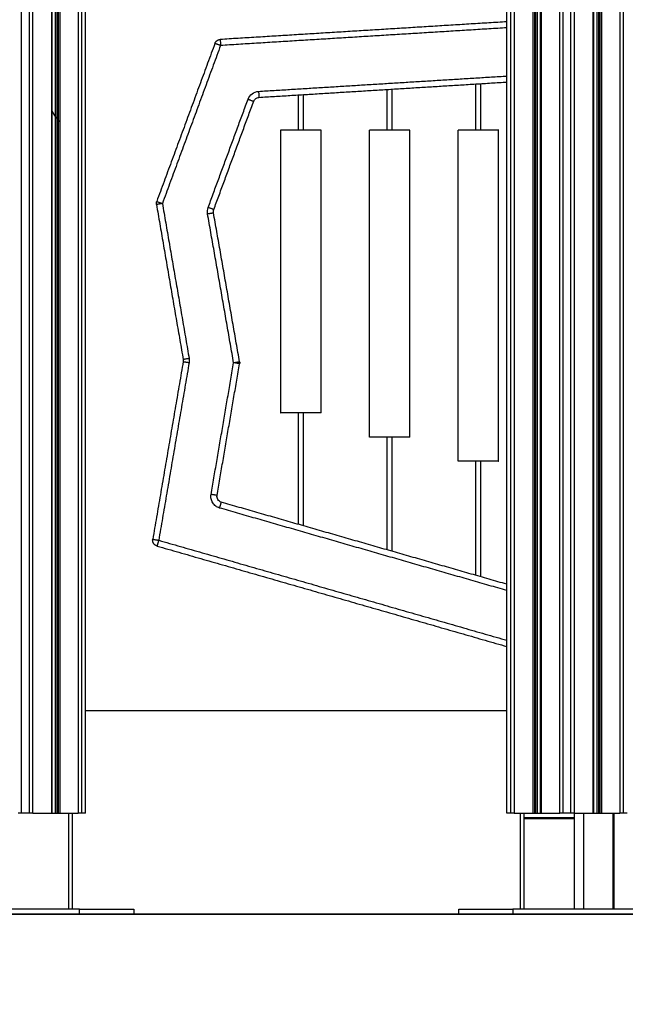
# Model space of a CAD drawing. Units: millimetres. Extents: x 138.1 to 164.3, y 1457.6 to 1479.4.
# Drawn here: x 142.5 to 143, y 1469.8 to 1470.6 of the extents above; entities that cross this region are included whole.
import ezdxf

# ---------------------------------------------------------------- set-up
doc = ezdxf.new("R2010")
doc.units = ezdxf.units.MM
doc.header["$PDSIZE"] = -1
doc.layers.add('DIASTASEIS', color=253, linetype='Continuous', lineweight=5)
doc.styles.get("Standard").update_dxf_attribs({"font": 'ARIALN.TTF'})
doc.dimstyles.get("Standard").update_dxf_attribs({"dimtxt": 0.18, "dimasz": 0.15, "dimexe": 0.1, "dimexo": 0, "dimgap": 0.09, "dimtad": 0, "dimtih": 1, "dimtoh": 1, "dimzin": 0, "dimdsep": 46, "dimtxsty": 'Standard', "dimblk": 'OBLIQUE', "dimcen": 0.09, "dimadec": 0, "dimazin": 0, "dimtfac": 1, "dimtofl": 0, "dimtmove": 0, "dimatfit": 3, "dimldrblk": 'OBLIQUE', "dimfxl": 1, "dimtolj": 1, "dimtzin": 0, "dimarcsym": 0})

# ---------------------------------------------------------------- blocks, each defined once
blk = doc.blocks.new('_Oblique')
at = {"color": 0, "linetype": 'ByBlock', "lineweight": -2}
blk.add_line((-0.5, -0.5), (0.5, 0.5), dxfattribs=at)
blk = doc.blocks.new('*D130')
at = {"layer": 'Defpoints', "color": 0}
for p in [(143.80658, 1475.62449), (140.17538, 1469.82559), (143.80658, 1469.82559)]:
    blk.add_point(p, dxfattribs=at)
at = {"layer": 'DIASTASEIS', "color": 0, "lineweight": -2}
for p, q in [((143.80658, 1475.62449), (140.07538, 1475.62449)), ((140.17538, 1475.62449), (140.17538, 1472.90694)), ((140.17538, 1469.82559), (140.17538, 1472.54314)), ((143.80658, 1469.82559), (140.07538, 1469.82559))]:
    blk.add_line(p, q, dxfattribs=at)
at = {"layer": 'DIASTASEIS', "color": 0, "linetype": 'ByBlock', "lineweight": -2, "xscale": 0.15, "yscale": 0.15, "zscale": 0.15}
for p, rotation in [((140.17538, 1475.62449), 90), ((140.17538, 1469.82559), 270)]:
    blk.add_blockref('_Oblique', p, dxfattribs=dict(at, rotation=rotation))
at = {"layer": 'DIASTASEIS', "color": 0, "insert": (140.17538, 1472.72504), "char_height": 0.18, "attachment_point": 5}
blk.add_mtext('\\A1;5.80', dxfattribs=at)
blk = doc.blocks.new('OPSI3_XS')
for points, degree in [([(182.99321, 1460.69045), (182.99321, 1462.49045), (182.99321, 1464.29045)], 2), ([(182.99971, 1460.69045), (182.99971, 1462.49045), (182.99971, 1464.29045)], 2), ([(183.00255, 1460.69045), (183.00255, 1462.49045), (183.00255, 1464.29045)], 2), ([(183.39645, 1460.69045), (183.39645, 1462.34045), (183.39645, 1463.99045)], 2), ([(183.3997, 1460.69045), (183.3997, 1462.34045), (183.3997, 1463.99045)], 2), ([(183.40255, 1463.99045), (183.40255, 1462.34045), (183.40255, 1460.69045)], 2), ([(183.41799, 1463.99045), (183.41799, 1462.34045), (183.41799, 1460.69045)], 2), ([(183.41936, 1463.99045), (183.41936, 1462.34045), (183.41936, 1460.69045)], 2), ([(183.42036, 1463.99045), (183.42036, 1462.34045), (183.42036, 1460.69045)], 2), ([(183.42172, 1463.99045), (183.42172, 1462.34045), (183.42172, 1460.69045)], 2), ([(183.42442, 1460.69045), (183.42442, 1462.34045), (183.42442, 1463.99045)], 2), ([(183.42492, 1463.99045), (183.42492, 1462.34045), (183.42492, 1460.69045)], 2), ([(183.44036, 1460.69045), (183.44036, 1462.34045), (183.44036, 1463.99045)], 2), ([(183.4432, 1460.69045), (183.4432, 1462.34045), (183.4432, 1463.99045)], 2), ([(183.4497, 1460.69045), (183.4497, 1462.34045), (183.4497, 1463.99045)], 2), ([(183.45255, 1460.69045), (183.45255, 1462.34045), (183.45255, 1463.99045)], 2), ([(183.46799, 1463.99045), (183.46799, 1462.34045), (183.46799, 1460.69045)], 2), ([(183.46849, 1463.99045), (183.46849, 1462.34045), (183.46849, 1460.69045)], 2), ([(183.47119, 1463.99045), (183.47119, 1462.34045), (183.47119, 1460.69045)], 2), ([(183.47255, 1463.99045), (183.47255, 1462.34045), (183.47255, 1460.69045)], 2), ([(183.47355, 1463.99045), (183.47355, 1462.34045), (183.47355, 1460.69045)], 2), ([(183.47492, 1463.99045), (183.47492, 1462.34045), (183.47492, 1460.69045)], 2), ([(183.49036, 1463.99045), (183.49036, 1462.34045), (183.49036, 1460.69045)], 2), ([(183.4932, 1460.69045), (183.4932, 1462.34045), (183.4932, 1463.99045)], 2), ([(183.39646, 1460.69045), (183.39646, 1461.23645), (183.39646, 1461.78245)], 2), ([(183.45255, 1461.25795), (183.45255, 1461.5202), (183.45255, 1461.78245)], 2), ([(183.04321, 1460.69045), (183.04321, 1461.09803), (183.04321, 1461.50562)], 2), ([(183.04646, 1460.69045), (183.04646, 1461.09987), (183.04646, 1461.5093)], 2), ([(183.04037, 1461.50272), (183.04037, 1461.09658), (183.04037, 1460.69045)], 2), ([(183.018, 1461.49035), (183.018, 1461.0904), (183.018, 1460.69045)], 2), ([(183.0185, 1461.49035), (183.0185, 1461.0904), (183.0185, 1460.69045)], 2), ([(183.02119, 1461.49035), (183.02119, 1461.0904), (183.02119, 1460.69045)], 2), ([(183.02256, 1461.49059), (183.02256, 1461.09052), (183.02256, 1460.69045)], 2), ([(183.02356, 1461.49085), (183.02356, 1461.09065), (183.02356, 1460.69045)], 2), ([(183.02492, 1461.49151), (183.02492, 1461.09098), (183.02492, 1460.69045)], 2), ([(183.39646, 1461.34809), (183.27737, 1461.34073), (183.15827, 1461.33337)], 2), ([(183.39645, 1461.34308), (183.27752, 1461.33573), (183.15858, 1461.32838)], 2), ([(183.15389, 1461.33011), (183.12971, 1461.26445), (183.10554, 1461.1988)], 2), ([(183.15858, 1461.32838), (183.13441, 1461.26273), (183.11023, 1461.19707)], 2), ([(183.19016, 1461.29027), (183.29331, 1461.29665), (183.39645, 1461.30302)], 2), ([(183.45255, 1461.30148), (183.45255, 1461.30148), (183.45255, 1461.30148)], 2), ([(183.19047, 1461.28528), (183.29347, 1461.29165), (183.39646, 1461.29801)], 2), ([(183.30106, 1461.25795), (183.30106, 1461.27503), (183.30106, 1461.29211)], 2), ([(183.37076, 1461.25795), (183.37076, 1461.27719), (183.37076, 1461.29642)], 2), ([(183.37476, 1461.25795), (183.37476, 1461.27731), (183.37476, 1461.29667)], 2), ([(183.14825, 1461.19371), (183.16482, 1461.23873), (183.1814, 1461.28374)], 2), ([(183.1814, 1461.28374), (183.18206, 1461.28555), (183.18447, 1461.28877), (183.18824, 1461.29016), (183.19016, 1461.29027)], 3), ([(183.18609, 1461.28202), (183.18642, 1461.28292), (183.18762, 1461.28453), (183.18951, 1461.28522), (183.19047, 1461.28528)], 3), ([(183.22336, 1461.25795), (183.22336, 1461.27263), (183.22336, 1461.28731)], 2), ([(183.22736, 1461.25795), (183.22736, 1461.27275), (183.22736, 1461.28756)], 2), ([(183.29706, 1461.25795), (183.29706, 1461.27491), (183.29706, 1461.29187)], 2), ([(183.15294, 1461.19198), (183.16951, 1461.237), (183.18609, 1461.28202)], 2), ([(183.20851, 1461.02295), (183.20851, 1461.14045), (183.20851, 1461.25795)], 2), ([(183.24221, 1461.02295), (183.24221, 1461.14045), (183.24221, 1461.25795)], 2), ([(183.28221, 1461.00295), (183.28221, 1461.13045), (183.28221, 1461.25795)], 2), ([(183.31591, 1461.00295), (183.31591, 1461.13045), (183.31591, 1461.25795)], 2), ([(183.35591, 1460.98295), (183.35591, 1461.12045), (183.35591, 1461.25795)], 2), ([(183.38961, 1460.98295), (183.38961, 1461.12045), (183.38961, 1461.25795)], 2), ([(183.45255, 1460.96295), (183.45255, 1461.11045), (183.45255, 1461.25795)], 2), ([(183.10531, 1461.19622), (183.11641, 1461.13179), (183.12751, 1461.06736)], 2), ([(183.11023, 1461.19707), (183.12134, 1461.13264), (183.13244, 1461.06821)], 2), ([(183.14778, 1461.18853), (183.14747, 1461.19026), (183.14764, 1461.19207), (183.14825, 1461.19371)], 3), ([(183.16945, 1461.06473), (183.15862, 1461.12663), (183.14778, 1461.18853)], 2), ([(183.1527, 1461.18939), (183.15255, 1461.19026), (183.15263, 1461.19116), (183.15294, 1461.19198)], 3), ([(183.17438, 1461.06559), (183.16354, 1461.12749), (183.1527, 1461.18939)], 2), ([(183.12752, 1461.06567), (183.11487, 1460.99184), (183.10223, 1460.91802)], 2), ([(183.13244, 1461.06482), (183.1198, 1460.991), (183.10716, 1460.91718)], 2), ([(183.12751, 1461.06736), (183.12761, 1461.0668), (183.12761, 1461.06623), (183.12752, 1461.06567)], 3), ([(183.13244, 1461.06821), (183.13264, 1461.06709), (183.13264, 1461.06594), (183.13244, 1461.06482)], 3), ([(183.1507, 1460.95526), (183.16008, 1461.00999), (183.16945, 1461.06473)], 2), ([(183.15563, 1460.95442), (183.16501, 1461.00915), (183.17438, 1461.06388)], 2), ([(183.17438, 1461.06559), (183.17445, 1461.06516), (183.17453, 1461.06474)], 2), ([(183.17453, 1461.06474), (183.17445, 1461.06431), (183.17438, 1461.06388)], 2), ([(183.22336, 1460.93032), (183.22336, 1460.97663), (183.22336, 1461.02295)], 2), ([(183.22736, 1460.92917), (183.22736, 1460.97606), (183.22736, 1461.02295)], 2), ([(183.29706, 1460.90914), (183.29706, 1460.95604), (183.29706, 1461.00295)], 2), ([(183.30106, 1460.90799), (183.30106, 1460.95547), (183.30106, 1461.00295)], 2), ([(183.37076, 1460.88795), (183.37076, 1460.93545), (183.37076, 1460.98295)], 2), ([(183.37476, 1460.8868), (183.37476, 1460.93488), (183.37476, 1460.98295)], 2), ([(183.45255, 1460.69045), (183.45255, 1460.8267), (183.45255, 1460.96295)], 2), ([(183.1578, 1460.94396), (183.15663, 1460.9443), (183.15441, 1460.9454), (183.1519, 1460.94814), (183.15053, 1460.95159), (183.1505, 1460.95406), (183.1507, 1460.95526)], 3), ([(183.15918, 1460.94877), (183.15859, 1460.94894), (183.15749, 1460.94949), (183.15623, 1460.95086), (183.15555, 1460.95258), (183.15553, 1460.95382), (183.15563, 1460.95442)], 3), ([(183.39646, 1460.88057), (183.27782, 1460.91467), (183.15918, 1460.94877)], 2), ([(183.39645, 1460.87537), (183.27713, 1460.90966), (183.1578, 1460.94396)], 2), ([(183.10716, 1460.91718), (183.25181, 1460.8756), (183.39645, 1460.83402)], 2), ([(183.10577, 1460.91237), (183.25112, 1460.8706), (183.39646, 1460.82882)], 2), ([(183.45255, 1460.87545), (183.45255, 1460.87545), (183.45255, 1460.87545)], 2), ([(183.45255, 1460.82545), (183.45255, 1460.82545), (183.45255, 1460.82545)], 2), ([(183.39645, 1460.77545), (183.22146, 1460.77545), (183.04646, 1460.77545)], 2), ([(182.99321, 1460.69045), (182.99179, 1460.69045), (182.99037, 1460.69045)], 2), ([(183.00255, 1460.69045), (183.00113, 1460.69045), (182.99971, 1460.69045)], 2), ([(183.00255, 1460.69045), (183.01027, 1460.69045), (183.018, 1460.69045)], 2), ([(183.0185, 1460.69045), (183.01984, 1460.69045), (183.02119, 1460.69045)], 2), ([(183.02256, 1460.69045), (183.02306, 1460.69045), (183.02356, 1460.69045)], 2), ([(183.02492, 1460.69045), (183.03265, 1460.69045), (183.04037, 1460.69045)], 2), ([(183.03224, 1460.69045), (183.03224, 1460.65045), (183.03224, 1460.61045)], 2), ([(183.03524, 1460.69045), (183.03524, 1460.65045), (183.03524, 1460.61045)], 2), ([(183.04321, 1460.69045), (183.04179, 1460.69045), (183.04037, 1460.69045)], 2), ([(183.40255, 1460.69045), (183.40113, 1460.69045), (183.3997, 1460.69045)], 2), ([(183.40255, 1460.69045), (183.41027, 1460.69045), (183.41799, 1460.69045)], 2), ([(183.40767, 1460.61045), (183.40767, 1460.65045), (183.40767, 1460.69045)], 2), ([(183.41067, 1460.68645), (183.41067, 1460.68845), (183.41067, 1460.69045)], 2), ([(183.45224, 1460.68645), (183.43146, 1460.68645), (183.41067, 1460.68645)], 2), ([(183.41067, 1460.68595), (183.41067, 1460.6862), (183.41067, 1460.68645)], 2), ([(183.41082, 1460.68645), (183.41082, 1460.6862), (183.41082, 1460.68595)], 2), ([(183.41936, 1460.69045), (183.41986, 1460.69045), (183.42036, 1460.69045)], 2), ([(183.42172, 1460.69045), (183.42307, 1460.69045), (183.42442, 1460.69045)], 2), ([(183.42492, 1460.69045), (183.43264, 1460.69045), (183.44036, 1460.69045)], 2), ([(183.4432, 1460.69045), (183.44178, 1460.69045), (183.44036, 1460.69045)], 2), ([(183.45255, 1460.69045), (183.45113, 1460.69045), (183.4497, 1460.69045)], 2), ([(183.45224, 1460.69045), (183.45224, 1460.68845), (183.45224, 1460.68645)], 2), ([(183.45224, 1460.68645), (183.45224, 1460.6862), (183.45224, 1460.68595)], 2), ([(183.45255, 1460.69045), (183.46027, 1460.69045), (183.46799, 1460.69045)], 2), ([(183.46044, 1460.61045), (183.46044, 1460.65045), (183.46044, 1460.69045)], 2), ([(183.46849, 1460.69045), (183.46984, 1460.69045), (183.47119, 1460.69045)], 2), ([(183.47255, 1460.69045), (183.47305, 1460.69045), (183.47355, 1460.69045)], 2), ([(183.47492, 1460.69045), (183.48264, 1460.69045), (183.49036, 1460.69045)], 2), ([(183.48444, 1460.69045), (183.48444, 1460.65045), (183.48444, 1460.61045)], 2), ([(183.48524, 1460.69045), (183.48524, 1460.65045), (183.48524, 1460.61045)], 2), ([(183.4932, 1460.69045), (183.49178, 1460.69045), (183.49036, 1460.69045)], 2), ([(183.41067, 1460.68595), (183.43146, 1460.68595), (183.45224, 1460.68595)], 2), ([(183.41067, 1460.61045), (183.41067, 1460.6482), (183.41067, 1460.68595)], 2), ([(183.45224, 1460.68595), (183.45224, 1460.6482), (183.45224, 1460.61045)], 2), ([(183.04146, 1460.60645), (183.04146, 1460.60845), (183.04146, 1460.61045)], 2), ([(183.08646, 1460.61045), (183.08646, 1460.60845), (183.08646, 1460.60645)], 2), ([(183.35646, 1460.60645), (183.35646, 1460.60845), (183.35646, 1460.61045)], 2), ([(183.40146, 1460.61045), (183.40146, 1460.60845), (183.40146, 1460.60645)], 2)]:
    blk.add_open_spline(points, degree=degree)
for points, weights in [([(183.15389, 1461.33011), (183.15502, 1461.33317), (183.15827, 1461.33337)], [1, 0.837485042261, 1]), ([(183.15827, 1461.33337), (183.15827, 1461.33337), (183.15858, 1461.32838)], [1, 0.707106781187, 1]), ([(183.15858, 1461.32838), (183.15389, 1461.33011), (183.15389, 1461.33011)], [1, 0.707106781187, 1]), ([(183.1814, 1461.28374), (183.18609, 1461.28202), (183.18609, 1461.28202)], [1, 0.707106781187, 1]), ([(183.19016, 1461.29027), (183.19047, 1461.28528), (183.19047, 1461.28528)], [1, 0.707106781187, 1]), ([(183.018, 1461.27456), (183.01872, 1461.27363), (183.01926, 1461.27254)], [0.953959289151, 0.971515826608, 1]), ([(183.01926, 1461.27254), (183.02144, 1461.26821), (183.02492, 1461.26522)], [1, 0.960199102008, 0.96157442816]), ([(183.45255, 1461.25795), (183.45255, 1461.25795), (183.45255, 1461.25795)], [0.891437735692, 0.891473489098, 0.891509276247]), ([(183.10531, 1461.19622), (183.10508, 1461.19754), (183.10554, 1461.1988)], [1, 0.965942914456, 1]), ([(183.11023, 1461.19707), (183.10531, 1461.19622), (183.10531, 1461.19622)], [1, 0.707106781187, 1]), ([(183.10554, 1461.1988), (183.10554, 1461.1988), (183.11023, 1461.19707)], [1, 0.707106781187, 1]), ([(183.15294, 1461.19198), (183.15294, 1461.19198), (183.14825, 1461.19371)], [1, 0.707106781187, 1]), ([(183.14778, 1461.18853), (183.1527, 1461.18939), (183.1527, 1461.18939)], [1, 0.707106781187, 1]), ([(183.13244, 1461.06821), (183.12751, 1461.06736), (183.12751, 1461.06736)], [1, 0.707106781187, 1]), ([(183.12752, 1461.06567), (183.12752, 1461.06567), (183.13244, 1461.06482)], [1, 0.707106781187, 1]), ([(183.16945, 1461.06473), (183.17438, 1461.06559), (183.17438, 1461.06559)], [1, 0.707106781187, 1]), ([(183.17438, 1461.06388), (183.17438, 1461.06388), (183.16945, 1461.06473)], [1, 0.707106781187, 1]), ([(183.17438, 1461.06559), (183.17453, 1461.06474), (183.17438, 1461.06388)], [1, 0.985335302352, 1]), ([(183.45255, 1460.96295), (183.45255, 1460.96295), (183.45255, 1460.96295)], [0.891437770431, 0.891473536517, 0.891509336369]), ([(183.15563, 1460.95442), (183.15563, 1460.95442), (183.1507, 1460.95526)], [1, 0.707106781187, 1]), ([(183.1578, 1460.94396), (183.15918, 1460.94877), (183.15918, 1460.94877)], [1, 0.707106781187, 1]), ([(183.10577, 1460.91237), (183.10147, 1460.91361), (183.10223, 1460.91802)], [1, 0.744995249774, 1]), ([(183.10223, 1460.91802), (183.10223, 1460.91802), (183.10716, 1460.91718)], [1, 0.707106781187, 1]), ([(183.10716, 1460.91718), (183.10577, 1460.91237), (183.10577, 1460.91237)], [1, 0.707106781187, 1]), ([(182.99971, 1460.69045), (182.99646, 1460.69045), (182.99321, 1460.69045)], [1, 0.866025403784, 1]), ([(183.018, 1460.69045), (183.0185, 1460.69045), (183.0185, 1460.69045)], [1, 0.807007203692, 0.868347502412]), ([(183.02119, 1460.69045), (183.02206, 1460.69045), (183.02256, 1460.69045)], [1, 0.707106781188, 1]), ([(183.02356, 1460.69045), (183.02406, 1460.69045), (183.02492, 1460.69045)], [1, 0.707106781186, 1]), ([(183.04646, 1460.69045), (183.04646, 1460.69045), (183.04321, 1460.69045)], [1, 0.866025403784, 1]), ([(183.3997, 1460.69045), (183.39645, 1460.69045), (183.39645, 1460.69045)], [1, 0.866025403784, 1]), ([(183.41799, 1460.69045), (183.41886, 1460.69045), (183.41936, 1460.69045)], [1, 0.707106781187, 1]), ([(183.42036, 1460.69045), (183.42086, 1460.69045), (183.42172, 1460.69045)], [1, 0.707106781186, 1]), ([(183.42442, 1460.69045), (183.42442, 1460.69045), (183.42492, 1460.69045)], [0.868347502412, 0.807007203692, 1]), ([(183.4497, 1460.69045), (183.44645, 1460.69045), (183.4432, 1460.69045)], [1, 0.866025403784, 1]), ([(183.46799, 1460.69045), (183.46849, 1460.69045), (183.46849, 1460.69045)], [1, 0.807007203692, 0.868347502413]), ([(183.47119, 1460.69045), (183.47205, 1460.69045), (183.47255, 1460.69045)], [1, 0.707106781186, 1]), ([(183.47355, 1460.69045), (183.47405, 1460.69045), (183.47492, 1460.69045)], [1, 0.707106781187, 1]), ([(183.49645, 1460.69045), (183.49645, 1460.69045), (183.4932, 1460.69045)], [1, 0.866025403785, 1]), ([(183.04146, 1460.61045), (183.08646, 1460.61045), (183.08646, 1460.61045)], [1, 0.866025403784, 1]), ([(183.04146, 1460.60645), (183.08646, 1460.60645), (183.08646, 1460.60645)], [1, 0.866025403784, 1]), ([(183.35646, 1460.61045), (183.35646, 1460.61045), (183.40146, 1460.61045)], [1, 0.866025403784, 1]), ([(183.35646, 1460.60645), (183.35646, 1460.60645), (183.40146, 1460.60645)], [1, 0.866025403784, 1])]:
    blk.add_rational_spline(points, weights, degree=2)
for points, weights, knots in [([(183.24221, 1461.25795), (183.24221, 1461.25795), (183.22536, 1461.25795), (183.20851, 1461.25795), (183.20851, 1461.25795)], [1, 0.707106781187, 1, 0.707106781187, 1], [0, 0, 0, 26.467918, 26.467918, 52.935836, 52.935836, 52.935836]), ([(183.31591, 1461.25795), (183.31591, 1461.25795), (183.29906, 1461.25795), (183.28221, 1461.25795), (183.28221, 1461.25795)], [1, 0.707106781187, 1, 0.707106781187, 1], [0, 0, 0, 26.467918, 26.467918, 52.935836, 52.935836, 52.935836]), ([(183.38961, 1461.25795), (183.38961, 1461.25795), (183.37276, 1461.25795), (183.35591, 1461.25795), (183.35591, 1461.25795)], [1, 0.707106781187, 1, 0.707106781187, 1], [0, 0, 0, 26.467918, 26.467918, 52.935836, 52.935836, 52.935836]), ([(183.24221, 1461.02295), (183.24221, 1461.02295), (183.22536, 1461.02295), (183.20851, 1461.02295), (183.20851, 1461.02295)], [1, 0.707106781187, 1, 0.707106781187, 1], [0, 0, 0, 26.467918, 26.467918, 52.935836, 52.935836, 52.935836]), ([(183.31591, 1461.00295), (183.31591, 1461.00295), (183.29906, 1461.00295), (183.28221, 1461.00295), (183.28221, 1461.00295)], [1, 0.707106781187, 1, 0.707106781187, 1], [0, 0, 0, 26.467918, 26.467918, 52.935836, 52.935836, 52.935836]), ([(183.38961, 1460.98295), (183.38961, 1460.98295), (183.37276, 1460.98295), (183.35591, 1460.98295), (183.35591, 1460.98295)], [1, 0.707106781187, 1, 0.707106781187, 1], [0, 0, 0, 26.467918, 26.467918, 52.935836, 52.935836, 52.935836]), ([(183.04146, 1460.61045), (182.99646, 1460.61045), (182.95146, 1460.61045), (182.90646, 1460.61045), (182.90646, 1460.61045)], [1, 0.866025403784, 1, 0.866025403784, 1], [0, 0, 0, 94.24778, 94.24778, 188.495559, 188.495559, 188.495559]), ([(182.90646, 1460.60645), (182.90646, 1460.60645), (182.95146, 1460.60645), (182.99646, 1460.60645), (183.04146, 1460.60645)], [1, 0.866025403784, 1, 0.866025403784, 1], [94.24778, 94.24778, 94.24778, 188.495559, 188.495559, 282.743339, 282.743339, 282.743339]), ([(183.53646, 1460.61045), (183.53646, 1460.61045), (183.49146, 1460.61045), (183.44646, 1460.61045), (183.40146, 1460.61045)], [1, 0.866025403784, 1, 0.866025403784, 1], [94.24778, 94.24778, 94.24778, 188.495559, 188.495559, 282.743339, 282.743339, 282.743339]), ([(183.40146, 1460.60645), (183.44646, 1460.60645), (183.49146, 1460.60645), (183.53646, 1460.60645), (183.53646, 1460.60645)], [1, 0.866025403784, 1, 0.866025403784, 1], [0, 0, 0, 94.24778, 94.24778, 188.495559, 188.495559, 188.495559])]:
    blk.add_rational_spline(points, weights, degree=2, knots=knots)

msp = doc.modelspace()

# ---------------------------------------------------------------- linework, layer by layer
msp.add_line((138.10447, 1469.82559), (164.298, 1469.82559))

# ---------------------------------------------------------------- block references
msp.add_blockref('OPSI3_XS', (-40.54161, 9.21914))

# ---------------------------------------------------------------- dimensions: what is measured, and where the dimension line sits
at = {"layer": 'DIASTASEIS'}
dim = msp.add_linear_dim(base=(140.17538, 1469.82559), p1=(143.80658, 1475.62449), p2=(143.80658, 1469.82559), angle=90, dimstyle='Standard', override={"dimrnd": 0.05}, dxfattribs=at)
dim.commit()
dim.dimension.update_dxf_attribs({"geometry": '*D130', "text_midpoint": (140.17538, 1472.72504)})

doc.saveas('drawing.dxf')
